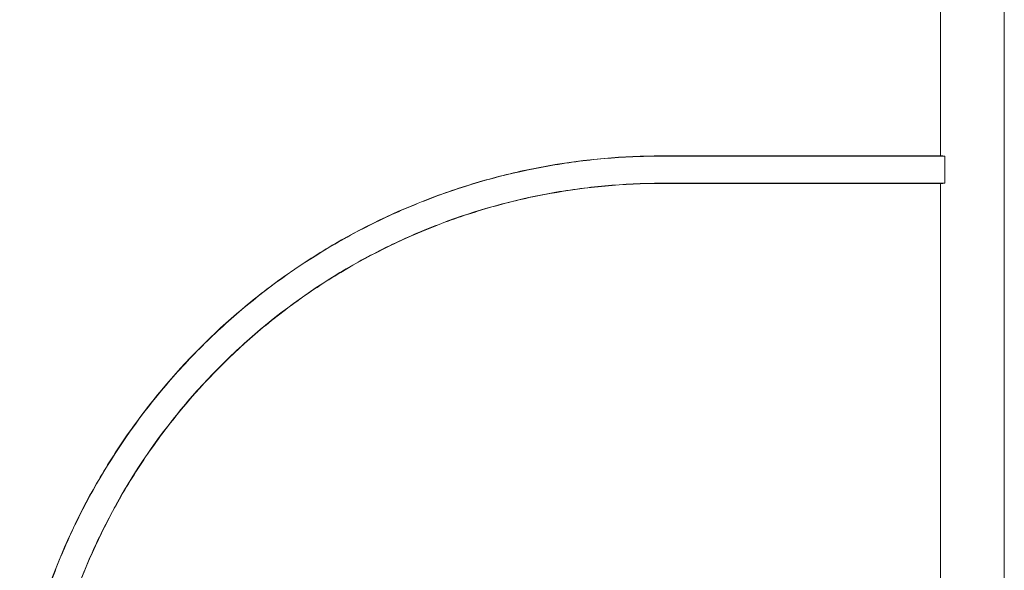
# Model space of a CAD drawing. Extents: x 0 to 16.5, y 0 to 10.4.
# Drawn here: x 4 to 4.6, y 7.1 to 7.5 of the extents above; entities that cross this region are included whole.
import ezdxf

# ---------------------------------------------------------------- set-up
doc = ezdxf.new("R2010")
doc.units = 0
doc.header["$MEASUREMENT"] = 0
doc.layers.add('image', color=7, linetype='CONTINUOUS')

msp = doc.modelspace()

# ---------------------------------------------------------------- linework, layer by layer
at = {"layer": 'image', "linetype": 'Continuous', "lineweight": 15}
for p, q in [((4.41555, 7.36668), (4.41555, 7.36684)), ((4.41555, 7.3486), (4.41555, 7.34844))]:
    msp.add_line(p, q, dxfattribs=at)
for points in [[(4.6016, 7.36684), (4.6016, 7.64317), (4.6016, 7.91949), (4.6016, 8.19581)], [(4.64418, 8.19581), (4.64418, 7.35365), (4.64418, 6.51148), (4.64418, 5.66932)], [(4.41555, 7.36684), (4.47759, 7.36684), (4.53961, 7.36684), (4.6016, 7.36684)], [(4.41555, 7.36668), (4.4786, 7.36668), (4.54163, 7.36668), (4.60463, 7.36668)], [(4.60463, 7.36668), (4.60362, 7.36674), (4.60261, 7.36679), (4.6016, 7.36684)], [(4.60463, 7.36668), (4.60463, 7.36066), (4.60463, 7.35463), (4.60463, 7.3486)], [(4.41555, 7.3486), (4.4786, 7.3486), (4.54163, 7.3486), (4.60463, 7.3486)], [(4.6016, 7.34844), (4.53961, 7.34844), (4.47759, 7.34844), (4.41555, 7.34844)], [(4.60463, 7.3486), (4.60362, 7.34854), (4.60261, 7.34849), (4.6016, 7.34844)], [(4.6016, 6.5167), (4.6016, 6.79394), (4.6016, 7.07119), (4.6016, 7.34844)]]:
    msp.add_open_spline(points, degree=3, dxfattribs=at)
for points, knots in [([(4.41555, 7.36684), (4.39001, 7.36684), (4.36484, 7.36461), (4.32764, 7.35804), (4.31533, 7.35531), (4.297, 7.3504), (4.29091, 7.34863), (4.27879, 7.3448), (4.27273, 7.34274), (4.24277, 7.33181), (4.21989, 7.32109), (4.18715, 7.30215), (4.1765, 7.29536), (4.16093, 7.28443), (4.15581, 7.28067), (4.1457, 7.2729), (4.14071, 7.26888), (4.11633, 7.24835), (4.09851, 7.23043), (4.07423, 7.20137), (4.06654, 7.19132), (4.05564, 7.17569), (4.05211, 7.17038), (4.04527, 7.15958), (4.04197, 7.1541), (4.02613, 7.12648), (4.01554, 7.10353), (4.00269, 7.06787), (3.99891, 7.05577), (3.99241, 7.03115), (3.98968, 7.0186), (3.98752, 7.00598)], [0, 0, 0, 0, 0.125, 0.125, 0.1875, 0.1875, 0.21875, 0.21875, 0.25, 0.25, 0.375, 0.375, 0.4375, 0.4375, 0.46875, 0.46875, 0.5, 0.5, 0.625, 0.625, 0.6875, 0.6875, 0.71875, 0.71875, 0.75, 0.75, 0.875, 0.875, 0.9375, 0.9375, 1, 1, 1, 1]), ([(3.98762, 7.00564), (3.99193, 7.03089), (3.9984, 7.05539), (4.01119, 7.09104), (4.01597, 7.10274), (4.02393, 7.12002), (4.02672, 7.12573), (4.03256, 7.13706), (4.03562, 7.14269), (4.05148, 7.17041), (4.06595, 7.19117), (4.09019, 7.22025), (4.09871, 7.22961), (4.11213, 7.24311), (4.11671, 7.24752), (4.12609, 7.25617), (4.1309, 7.2604), (4.15526, 7.28093), (4.17593, 7.29544), (4.20867, 7.31443), (4.21988, 7.32029), (4.24287, 7.33107), (4.25472, 7.336), (4.29053, 7.34907), (4.31488, 7.35561), (4.35213, 7.36221), (4.36467, 7.36388), (4.38998, 7.36612), (4.40277, 7.36668), (4.41555, 7.36668)], [0, 0, 0, 0, 0.125, 0.125, 0.1875, 0.1875, 0.21875, 0.21875, 0.25, 0.25, 0.375, 0.375, 0.4375, 0.4375, 0.46875, 0.46875, 0.5, 0.5, 0.625, 0.625, 0.6875, 0.6875, 0.75, 0.75, 0.875, 0.875, 0.9375, 0.9375, 1, 1, 1, 1]), ([(4.00289, 6.98543), (4.0061, 7.0105), (4.01153, 7.03489), (4.02285, 7.07051), (4.02716, 7.08222), (4.03444, 7.09953), (4.037, 7.10526), (4.0424, 7.11664), (4.04524, 7.12229), (4.06001, 7.15007), (4.07367, 7.17094), (4.09684, 7.20027), (4.10502, 7.20972), (4.12229, 7.22793), (4.13142, 7.23672), (4.15966, 7.26155), (4.17977, 7.27624), (4.21181, 7.29551), (4.2228, 7.30147), (4.23978, 7.3097), (4.24553, 7.31232), (4.25707, 7.31728), (4.26288, 7.31962), (4.2921, 7.33064), (4.31605, 7.33729), (4.35285, 7.34403), (4.36528, 7.34574), (4.39037, 7.34803), (4.40295, 7.3486), (4.41555, 7.3486)], [0, 0, 0, 0, 0.125, 0.125, 0.1875, 0.1875, 0.21875, 0.21875, 0.25, 0.25, 0.375, 0.375, 0.4375, 0.4375, 0.5, 0.5, 0.625, 0.625, 0.6875, 0.6875, 0.71875, 0.71875, 0.75, 0.75, 0.875, 0.875, 0.9375, 0.9375, 1, 1, 1, 1]), ([(4.41555, 7.34844), (4.39035, 7.34844), (4.36554, 7.34617), (4.32888, 7.3395), (4.31675, 7.33673), (4.29869, 7.33174), (4.2927, 7.32993), (4.28076, 7.32604), (4.2748, 7.32395), (4.2454, 7.31287), (4.22299, 7.30201), (4.19098, 7.28282), (4.18058, 7.27593), (4.16033, 7.26116), (4.15045, 7.25324), (4.12219, 7.2284), (4.10504, 7.21034), (4.08182, 7.18103), (4.0745, 7.17088), (4.06416, 7.15509), (4.06081, 7.14972), (4.05441, 7.13889), (4.05134, 7.13342), (4.03664, 7.1058), (4.02697, 7.08284), (4.01557, 7.04714), (4.01229, 7.03502), (4.00681, 7.01036), (4.00465, 6.99795), (4.00305, 6.98546)], [0, 0, 0, 0, 0.125, 0.125, 0.1875, 0.1875, 0.21875, 0.21875, 0.25, 0.25, 0.375, 0.375, 0.4375, 0.4375, 0.5, 0.5, 0.625, 0.625, 0.6875, 0.6875, 0.71875, 0.71875, 0.75, 0.75, 0.875, 0.875, 0.9375, 0.9375, 1, 1, 1, 1])]:
    msp.add_open_spline(points, degree=3, knots=knots, dxfattribs=at)

doc.saveas('drawing.dxf')
